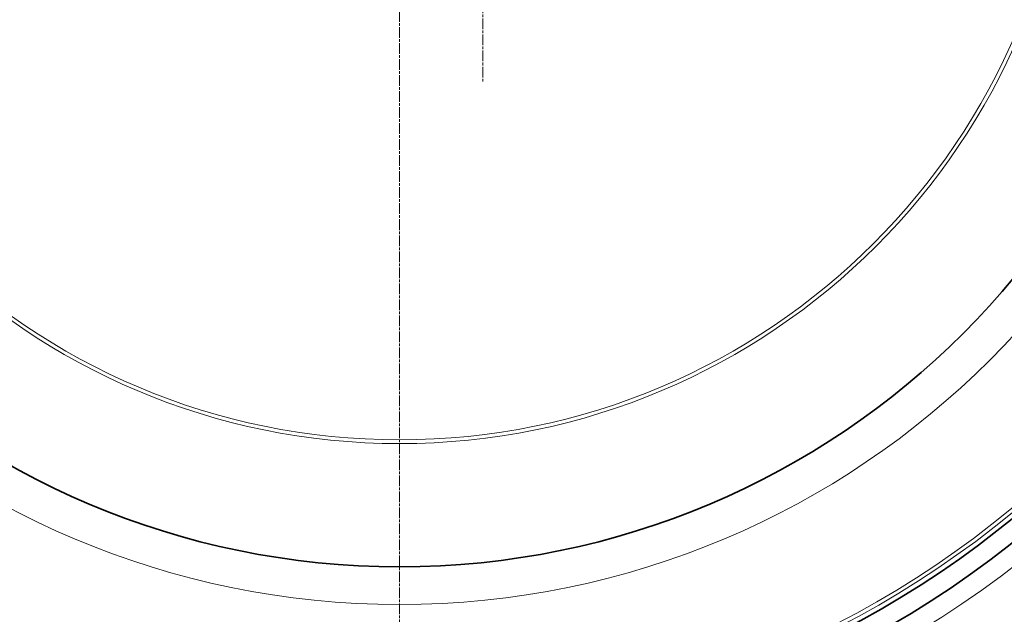
# Model space of a CAD drawing. Units: millimetres. Extents: x 734 to 11984, y 304 to 8479.
# Drawn here: x 7183 to 7706, y 5247 to 5563 of the extents above; entities that cross this region are included whole.
import ezdxf

# ---------------------------------------------------------------- set-up
doc = ezdxf.new("R2010")
doc.units = ezdxf.units.MM
doc.linetypes.add('CHAIN', pattern=[0.3543, 0.2362, -0.0295, 0.0591, -0.0295])
doc.linetypes.add('DASH_DOT', pattern=[0.37, 0.24, -0.06, 0.01, -0.06])
for name, color, linetype, lineweight in [('Osa (ISO)', 1, 'DASH_DOT', 9), ('Středová značka (ISO)', 1, 'DASH_DOT', 9), ('Viditelná (ISO)', 7, 'Continuous', 35), ('Viditelná tenká (ISO)', 7, 'Continuous', 18)]:
    doc.layers.add(name, color=color, linetype=linetype, lineweight=lineweight)

msp = doc.modelspace()

# ---------------------------------------------------------------- linework, layer by layer
at = {"layer": 'Osa (ISO)', "linetype": 'CHAIN', "ltscale": 23.990969}
msp.add_line((7428.83, 5861.12), (7428.83, 5530.12), dxfattribs=at)
at = {"layer": 'Středová značka (ISO)', "linetype": 'CHAIN', "ltscale": 23.990969}
msp.add_line((7384.59, 6400.58), (7384.59, 4990.65), dxfattribs=at)
at = {"layer": 'Viditelná (ISO)'}
for radius in [660.5, 595, 595, 523.5, 513.46, 423]:
    msp.add_circle((7384.59, 5695.62), radius, dxfattribs=at)
msp.add_arc((7384.59, 5695.62), 587.5, 213.87435, 251.71588, dxfattribs=at)
at = {"layer": 'Viditelná tenká (ISO)'}
for radius in [654.97, 533.82, 511, 509, 443, 357.59, 355.61]:
    msp.add_circle((7384.59, 5695.62), radius, dxfattribs=at)

doc.saveas('drawing.dxf')
